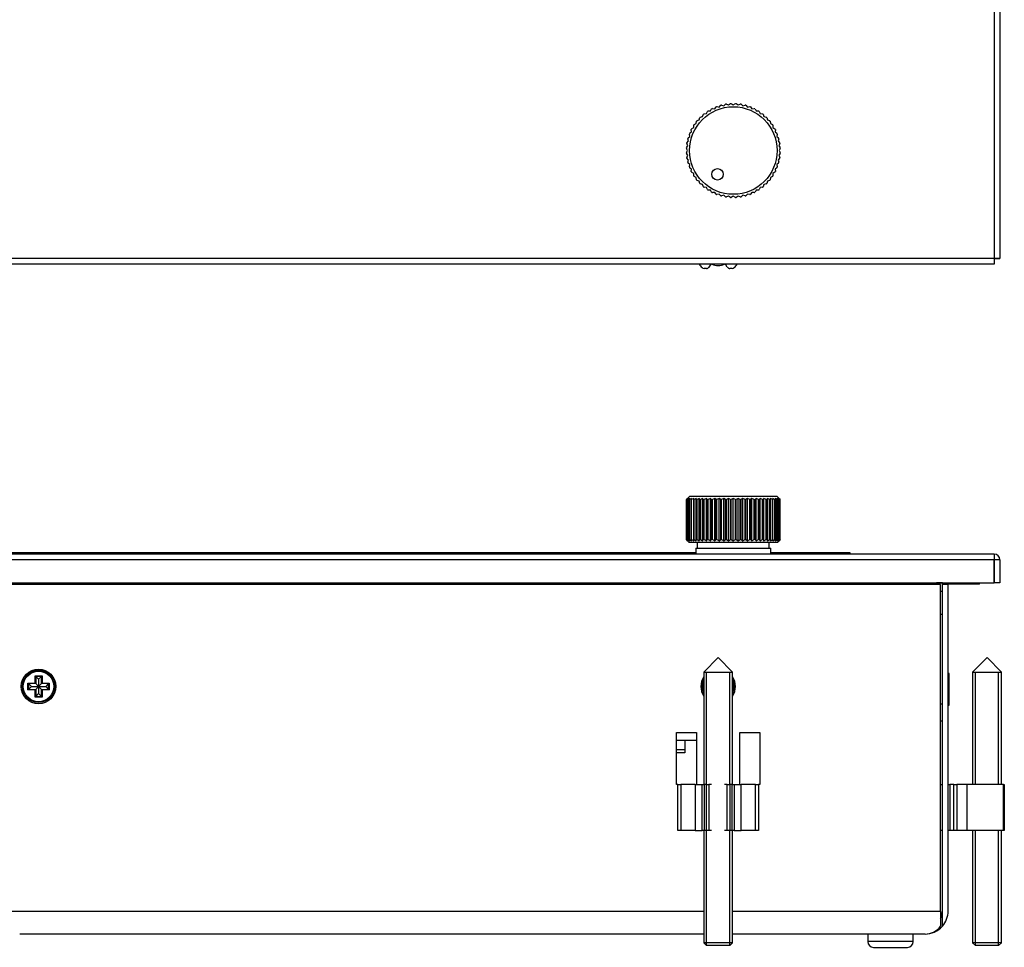
# Model space of a CAD drawing. Units: millimetres. Extents: x 23 to 1368, y 7 to 499.
# Drawn here: x 423 to 594, y 16 to 177 of the extents above; entities that cross this region are included whole.
import ezdxf

# ---------------------------------------------------------------- set-up
doc = ezdxf.new("R2010")
doc.units = ezdxf.units.MM
for name, color, linetype in [('0900956', 7, 'Continuous'), ('0900958-X3', 7, 'Continuous'), ('0901124', 7, 'Continuous'), ('DEKSEL_IK', 7, 'Continuous'), ('FRONT_0900901', 7, 'Continuous'), ('M3X4-KRUIS-UFH', 7, 'Continuous'), ('M5X50', 7, 'Continuous'), ('P16_NP_10K_20%_A', 7, 'Continuous'), ('RICHCO_PGSA-1013', 7, 'Continuous'), ('RICHCOPOF_40048', 7, 'Continuous'), ('RUBBERSTRIP', 7, 'Continuous'), ('solid', 7, 'Continuous')]:
    doc.layers.add(name, color=color, linetype=linetype)

# ---------------------------------------------------------------- blocks, each defined once
blk = doc.blocks.new('SE')
at = {"layer": '0901124', "color": 7, "linetype": 'Continuous'}
for p, q in [((542.28, 133.98), (541.85, 133.98)), ((543, 134.73), (542.71, 134.23)), ((545.88, 134.23), (545.6, 134.73)), ((546.75, 133.98), (546.32, 133.98))]:
    blk.add_line(p, q, dxfattribs=at)
for centre, radius, start, end in [((544.3, 136.98), 4, 214.2289, 225.5847), ((541.85, 134.48), 0.5, 225.5847, 270), ((542.28, 134.48), 0.5, 270, 330), ((546.32, 134.48), 0.5, 210, 270), ((546.75, 134.48), 0.5, 270, 314.4153), ((544.3, 136.98), 4, 314.4153, 325.7711)]:
    blk.add_arc(centre, radius, start, end, dxfattribs=at)
at = {"layer": 'FRONT_0900901', "color": 7, "linetype": 'Continuous'}
for p, q in [((592.23, 497.36), (592.23, 135.73)), ((593.23, 497.36), (593.23, 135.73)), ((592.23, 135.73), (24.43, 135.73)), ((592.23, 135.73), (593.23, 135.73)), ((593.23, 135.73), (592.23, 135.73)), ((592.23, 135.73), (592.23, 135.73)), ((592.23, 135.73), (592.23, 134.73)), ((593.23, 135.73), (593.23, 135.73)), ((592.23, 134.73), (24.43, 134.73))]:
    blk.add_line(p, q, dxfattribs=at)
at = {"layer": 'M5X50', "color": 7, "linetype": 'Continuous'}
blk.add_arc((544.3, 136.98), 2.5, 244.1581, 295.8419, dxfattribs=at)
at = {"layer": 'P16_NP_10K_20%_A', "color": 7, "linetype": 'Continuous'}
for p, q in [((545.28, 162.24), (545.59, 162.5)), ((545.73, 162.52), (546.1, 162.37)), ((546.1, 162.37), (546.43, 162.6)), ((546.58, 162.61), (546.93, 162.41)), ((546.93, 162.41), (547.29, 162.61)), ((547.43, 162.6), (547.76, 162.37)), ((547.76, 162.37), (548.14, 162.52)), ((548.28, 162.5), (548.58, 162.24)), ((541.61, 160.37), (541.75, 160.75)), ((541.86, 160.84), (542.26, 160.9)), ((542.26, 160.9), (542.43, 161.26)), ((542.55, 161.34), (542.96, 161.35)), ((542.96, 161.35), (543.17, 161.69)), ((543.3, 161.76), (543.7, 161.73)), ((543.7, 161.73), (543.95, 162.05)), ((544.08, 162.1), (544.48, 162.02)), ((544.48, 162.02), (544.75, 162.32)), ((544.89, 162.35), (545.28, 162.24)), ((548.58, 162.24), (548.97, 162.35)), ((549.11, 162.32), (549.39, 162.02)), ((549.39, 162.02), (549.79, 162.1)), ((549.92, 162.05), (550.17, 161.73)), ((550.17, 161.73), (550.57, 161.76)), ((550.7, 161.69), (550.91, 161.35)), ((550.91, 161.35), (551.31, 161.34)), ((551.43, 161.26), (551.6, 160.9)), ((551.6, 160.9), (552.01, 160.84)), ((552.12, 160.75), (552.25, 160.37)), ((540.14, 158.96), (540.5, 159.14)), ((540.5, 159.14), (540.55, 159.54)), ((540.64, 159.65), (541.02, 159.78)), ((541.02, 159.78), (541.12, 160.18)), ((541.22, 160.28), (541.61, 160.37)), ((552.25, 160.37), (552.64, 160.28)), ((552.74, 160.18), (552.84, 159.78)), ((552.84, 159.78), (553.22, 159.65)), ((553.31, 159.54), (553.36, 159.14)), ((553.36, 159.14), (553.73, 158.96)), ((539.37, 156.92), (539.3, 157.32)), ((539.35, 157.45), (539.67, 157.7)), ((539.67, 157.7), (539.64, 158.1)), ((539.7, 158.23), (540.05, 158.44)), ((540.05, 158.44), (540.06, 158.84)), ((553.81, 158.84), (553.82, 158.44)), ((553.82, 158.44), (554.16, 158.23)), ((554.23, 158.1), (554.19, 157.7)), ((554.19, 157.7), (554.51, 157.45)), ((554.57, 157.32), (554.49, 156.92)), ((539.03, 155.29), (538.87, 155.67)), ((538.89, 155.81), (539.16, 156.12)), ((539.16, 156.12), (539.04, 156.5)), ((539.08, 156.64), (539.37, 156.92)), ((554.49, 156.92), (554.79, 156.64)), ((554.82, 156.5), (554.71, 156.12)), ((554.71, 156.12), (554.97, 155.81)), ((554.99, 155.67), (554.84, 155.29)), ((538.98, 154.46), (538.79, 154.82)), ((538.79, 154.11), (538.98, 154.46)), ((538.8, 154.96), (539.03, 155.29)), ((539.03, 153.63), (538.8, 153.97)), ((554.84, 155.29), (555.07, 154.96)), ((555.07, 153.97), (554.84, 153.63)), ((555.07, 154.82), (554.88, 154.46)), ((554.88, 154.46), (555.07, 154.11)), ((538.87, 153.26), (539.03, 153.63)), ((539.16, 152.81), (538.89, 153.12)), ((539.04, 152.42), (539.16, 152.81)), ((539.37, 152.01), (539.08, 152.29)), ((554.79, 152.29), (554.49, 152.01)), ((554.97, 153.12), (554.71, 152.81)), ((554.71, 152.81), (554.82, 152.42)), ((554.84, 153.63), (554.99, 153.26)), ((539.3, 151.61), (539.37, 152.01)), ((539.67, 151.23), (539.35, 151.48)), ((539.64, 150.83), (539.67, 151.23)), ((540.05, 150.49), (539.7, 150.7)), ((540.06, 150.08), (540.05, 150.49)), ((553.82, 150.49), (553.81, 150.08)), ((554.16, 150.7), (553.82, 150.49)), ((554.51, 151.48), (554.19, 151.23)), ((554.19, 151.23), (554.23, 150.83)), ((554.49, 152.01), (554.57, 151.61)), ((540.5, 149.79), (540.14, 149.97)), ((540.55, 149.39), (540.5, 149.79)), ((541.02, 149.14), (540.64, 149.28)), ((541.12, 148.75), (541.02, 149.14)), ((552.84, 149.14), (552.74, 148.75)), ((553.22, 149.28), (552.84, 149.14)), ((553.36, 149.79), (553.31, 149.39)), ((553.73, 149.97), (553.36, 149.79)), ((541.61, 148.56), (541.22, 148.65)), ((541.75, 148.18), (541.61, 148.56)), ((542.26, 148.03), (541.86, 148.09)), ((542.43, 147.67), (542.26, 148.03)), ((542.96, 147.58), (542.55, 147.59)), ((543.17, 147.23), (542.96, 147.58)), ((543.7, 147.2), (543.3, 147.17)), ((543.95, 146.88), (543.7, 147.2)), ((550.17, 147.2), (549.92, 146.88)), ((550.57, 147.17), (550.17, 147.2)), ((550.91, 147.58), (550.7, 147.23)), ((551.31, 147.59), (550.91, 147.58)), ((551.6, 148.03), (551.43, 147.67)), ((552.01, 148.09), (551.6, 148.03)), ((552.25, 148.56), (552.12, 148.18)), ((552.64, 148.65), (552.25, 148.56)), ((544.48, 146.9), (544.08, 146.83)), ((544.75, 146.61), (544.48, 146.9)), ((545.28, 146.69), (544.89, 146.57)), ((545.59, 146.43), (545.28, 146.69)), ((546.1, 146.56), (545.73, 146.4)), ((546.43, 146.33), (546.1, 146.56)), ((546.93, 146.51), (546.58, 146.32)), ((547.29, 146.32), (546.93, 146.51)), ((547.76, 146.56), (547.43, 146.33)), ((548.14, 146.4), (547.76, 146.56)), ((548.58, 146.69), (548.28, 146.43)), ((548.97, 146.57), (548.58, 146.69)), ((549.39, 146.9), (549.11, 146.61)), ((549.79, 146.83), (549.39, 146.9))]:
    blk.add_line(p, q, dxfattribs=at)
for centre, radius in [((546.93, 154.46), 7.6), ((544.18, 150.33), 1)]:
    blk.add_circle(centre, radius, dxfattribs=at)
for start, end in [(98.5, 99.5), (92.5, 93.5), (86.5, 87.5), (80.5, 81.5), (128.5, 129.5), (122.5, 123.5), (116.5, 117.5), (110.5, 111.5), (104.5, 105.5), (74.5, 75.5), (68.5, 69.5), (62.5, 63.5), (56.5, 57.5), (50.5, 51.5), (140.5, 141.5), (134.5, 135.5), (44.5, 45.5), (38.5, 39.5), (158.5, 159.5), (152.5, 153.5), (146.5, 147.5), (32.5, 33.5), (26.5, 27.5), (20.5, 21.5), (170.5, 171.5), (164.5, 165.5), (14.5, 15.5), (8.5, 9.5), (176.5, 177.5), (182.5, 183.5), (2.5, 3.5), (356.5, 357.5), (188.5, 189.5), (194.5, 195.5), (344.5, 345.5), (350.5, 351.5), (200.5, 201.5), (206.5, 207.5), (332.5, 333.5), (338.5, 339.5), (212.5, 213.5), (218.5, 219.5), (224.5, 225.5), (314.5, 315.5), (320.5, 321.5), (326.5, 327.5), (230.5, 231.5), (236.5, 237.5), (242.5, 243.5), (296.5, 297.5), (302.5, 303.5), (308.5, 309.5), (248.5, 249.5), (254.5, 255.5), (260.5, 261.5), (266.5, 267.5), (272.5, 273.5), (278.5, 279.5), (284.5, 285.5), (290.5, 291.5)]:
    blk.add_arc((546.93, 154.46), 8.15, start, end, dxfattribs=at)
blk = doc.blocks.new('SE3')
at = {"layer": '0900956', "color": 7, "linetype": 'Continuous'}
for p, q in [((368.22, 79.4), (471.32, 79.4)), ((471.29, 79.1), (471.29, 79.3)), ((471.66, 79.4), (472.69, 79.4)), ((471.69, 79.3), (471.69, 79.1)), ((478.29, 79.4), (479.32, 79.4)), ((479.29, 79.1), (479.29, 79.3)), ((479.66, 79.4), (580.73, 79.4)), ((479.69, 79.1), (479.69, 79.3)), ((580.73, 79.4), (580.73, 79.1)), ((580.73, 79.4), (581.07, 79.4)), ((582.23, 79.1), (582.23, 79.4)), ((583.23, 79.4), (582.23, 79.4)), ((583.23, 79.1), (583.23, 79.4)), ((583.23, 79.4), (583.23, 79.4)), ((583.23, 79.4), (583.23, 79.4)), ((583.23, 77.9), (582.93, 77.9)), ((583.23, 73.9), (582.93, 73.9)), ((582.93, 58.4), (583.23, 58.4)), ((583.23, 55.4), (582.93, 55.4))]:
    blk.add_line(p, q, dxfattribs=at)
for centre, start, end in [((471.49, 79.3), 149.1326, 180), ((471.49, 79.3), 0, 30.8674), ((479.49, 79.3), 149.1326, 180), ((479.49, 79.3), 0, 30.8674)]:
    blk.add_arc(centre, 0.2, start, end, dxfattribs=at)
at = {"layer": '0900958-X3', "color": 7, "linetype": 'Continuous'}
for p, q in [((538.53, 52), (538.53, 50.44)), ((537.05, 50.44), (538.53, 50.44)), ((538.53, 49.9), (537.05, 49.9)), ((538.53, 50.44), (538.53, 49.9))]:
    blk.add_line(p, q, dxfattribs=at)
at = {"layer": '0901124', "color": 7, "linetype": 'Continuous'}
for p, q in [((537.3, 36.4), (537.3, 44.4)), ((537.3, 44.4), (537.8, 44.4)), ((540.3, 44.4), (537.8, 44.4)), ((537.8, 44.4), (537.8, 36.4)), ((540.3, 44.4), (541.5, 44.4)), ((540.3, 44.4), (540.3, 36.4)), ((541.5, 36.4), (541.5, 44.4)), ((541.5, 44.4), (541.85, 44.4)), ((541.85, 44.4), (541.85, 36.4)), ((542.28, 44.4), (541.85, 44.4)), ((542.28, 36.4), (542.28, 44.4)), ((542.28, 44.4), (542.71, 44.4)), ((543.17, 44.4), (542.71, 44.4)), ((542.71, 44.4), (542.71, 36.4)), ((545.88, 44.4), (545.42, 44.4)), ((545.88, 36.4), (545.88, 44.4)), ((545.88, 44.4), (546.32, 44.4)), ((546.75, 44.4), (546.32, 44.4)), ((546.32, 44.4), (546.32, 36.4)), ((546.75, 36.4), (546.75, 44.4)), ((546.75, 44.4), (547.1, 44.4)), ((547.1, 44.4), (548.3, 44.4)), ((547.1, 44.4), (547.1, 36.4)), ((550.8, 44.4), (548.3, 44.4)), ((548.3, 36.4), (548.3, 44.4)), ((550.8, 36.4), (550.8, 44.4)), ((550.8, 44.4), (551.3, 44.4)), ((551.3, 44.4), (551.3, 36.4)), ((582.93, 44.4), (583.23, 44.4)), ((584.23, 44.4), (584.53, 44.4)), ((585.23, 44.4), (584.53, 44.4)), ((584.53, 44.4), (584.53, 36.4)), ((585.23, 36.4), (585.23, 44.4)), ((585.23, 44.4), (585.73, 44.4)), ((587.52, 44.4), (585.73, 44.4)), ((585.73, 44.4), (585.73, 36.4)), ((587.52, 36.4), (587.52, 44.4)), ((593.84, 44.4), (587.52, 44.4)), ((593.84, 36.4), (593.84, 44.4)), ((593.84, 44.4), (593.98, 44.4)), ((593.98, 44.4), (593.98, 36.4)), ((537.8, 36.4), (537.3, 36.4)), ((540.3, 36.4), (537.8, 36.4)), ((540.3, 36.4), (541.5, 36.4)), ((541.85, 36.4), (541.5, 36.4)), ((542.28, 36.4), (541.85, 36.4)), ((542.71, 36.4), (542.28, 36.4)), ((543.17, 36.4), (542.71, 36.4)), ((545.88, 36.4), (545.42, 36.4)), ((546.32, 36.4), (545.88, 36.4)), ((546.75, 36.4), (546.32, 36.4)), ((547.1, 36.4), (546.75, 36.4)), ((547.1, 36.4), (548.3, 36.4)), ((550.8, 36.4), (548.3, 36.4)), ((551.3, 36.4), (550.8, 36.4)), ((583.23, 36.4), (582.93, 36.4)), ((584.53, 36.4), (584.23, 36.4)), ((585.23, 36.4), (584.53, 36.4)), ((585.73, 36.4), (585.23, 36.4)), ((587.52, 36.4), (585.73, 36.4)), ((593.84, 36.4), (587.52, 36.4)), ((593.98, 36.4), (593.84, 36.4))]:
    blk.add_line(p, q, dxfattribs=at)
at = {"layer": 'DEKSEL_IK', "color": 7, "linetype": 'Continuous'}
for p, q in [((582.93, 79.1), (33.73, 79.1)), ((582.93, 22.4), (582.93, 79.1)), ((583.23, 22.4), (583.23, 79.1)), ((584.23, 79.1), (583.23, 79.1)), ((584.23, 22.4), (584.23, 79.1)), ((537.05, 44.4), (537.05, 53.4)), ((537.05, 53.4), (540.55, 53.4)), ((540.55, 53.4), (540.55, 44.4)), ((548.05, 44.4), (548.05, 53.4)), ((548.05, 53.4), (551.55, 53.4)), ((551.55, 53.4), (551.55, 44.4)), ((537.3, 44.4), (537.05, 44.4)), ((551.55, 44.4), (551.3, 44.4)), ((421.53, 22.4), (541.8, 22.4)), ((546.8, 22.4), (582.93, 22.4)), ((582.93, 22.4), (582.93, 19.76)), ((583.23, 19.76), (583.23, 22.4)), ((541.8, 18.4), (423.03, 18.4)), ((580.23, 18.4), (546.8, 18.4))]:
    blk.add_line(p, q, dxfattribs=at)
blk.add_circle((426.31, 61.4), 3, dxfattribs=at)
for centre, radius, start, end in [((544.3, 61.4), 3, 146.4427, 213.5573), ((544.3, 61.4), 3, 0, 33.5573), ((544.3, 61.4), 3, 326.4427, 0), ((580.23, 22.4), 3, 334.1581, 0), ((580.23, 22.4), 4, 318.5904, 360), ((580.23, 22.4), 4, 270, 318.5904)]:
    blk.add_arc(centre, radius, start, end, dxfattribs=at)
blk.add_ellipse((580.23, 22.4), major_axis=(0, 4), ratio=0.9, start_param=3.141593, end_param=3.989655, dxfattribs=at)
at = {"layer": 'FRONT_0900901', "color": 7, "linetype": 'Continuous'}
for p, q in [((592.23, 84.4), (24.43, 84.4)), ((592.23, 84.4), (592.23, 83.4)), ((592.23, 83.4), (24.43, 83.4)), ((592.23, 83.4), (592.23, 79.4)), ((593.23, 83.4), (592.23, 83.4)), ((592.23, 79.4), (592.23, 83.4)), ((593.23, 83.4), (593.23, 79.4)), ((24.43, 79.4), (592.23, 79.4)), ((593.23, 79.4), (592.23, 79.4))]:
    blk.add_line(p, q, dxfattribs=at)
for radius in [1, 0.002]:
    blk.add_arc((592.23, 83.4), radius, 0, 90, dxfattribs=at)
at = {"layer": 'M3X4-KRUIS-UFH', "color": 7, "linetype": 'Continuous'}
for p, q in [((472.69, 79.4), (472.69, 79.35)), ((478.29, 79.35), (472.69, 79.35)), ((472.84, 79.2), (478.14, 79.2)), ((478.29, 79.35), (478.29, 79.4)), ((584.13, 79.4), (584.13, 79.35)), ((589.73, 79.35), (584.13, 79.35)), ((584.28, 79.2), (589.58, 79.2)), ((589.73, 79.35), (589.73, 79.4)), ((425.71, 62), (425.71, 63.25)), ((425.71, 63.25), (426.91, 63.25)), ((425.71, 63.25), (425.81, 63.15)), ((426.91, 63.25), (426.81, 63.15)), ((426.91, 63.25), (426.91, 62)), ((584.28, 63.7), (584.23, 63.7)), ((584.28, 63.7), (584.28, 58.1)), ((584.43, 58.25), (584.43, 63.55)), ((424.46, 60.8), (424.46, 62)), ((424.46, 62), (425.71, 62)), ((424.46, 62), (424.56, 61.9)), ((424.56, 61.9), (425.06, 61.4)), ((425.81, 61.9), (424.56, 61.9)), ((424.56, 61.9), (424.56, 60.9)), ((425.71, 62), (425.81, 61.9)), ((425.81, 63.15), (426.31, 62.65)), ((426.81, 63.15), (425.81, 63.15)), ((425.81, 63.15), (425.81, 61.9)), ((425.81, 61.9), (426.31, 61.4)), ((426.81, 63.15), (426.31, 62.65)), ((426.31, 62.65), (426.31, 61.4)), ((426.31, 61.4), (426.81, 61.9)), ((426.81, 61.9), (426.81, 63.15)), ((426.91, 62), (426.81, 61.9)), ((428.06, 61.9), (426.81, 61.9)), ((426.91, 62), (428.16, 62)), ((427.56, 61.4), (428.06, 61.9)), ((428.06, 61.9), (428.16, 62)), ((428.06, 60.9), (428.06, 61.9)), ((428.16, 62), (428.16, 60.8)), ((424.46, 60.8), (424.56, 60.9)), ((425.71, 60.8), (424.46, 60.8)), ((424.56, 60.9), (425.06, 61.4)), ((424.56, 60.9), (425.81, 60.9)), ((425.06, 61.4), (426.31, 61.4)), ((425.81, 60.9), (425.71, 60.8)), ((425.71, 59.55), (425.71, 60.8)), ((425.81, 60.9), (426.31, 61.4)), ((425.81, 60.9), (425.81, 59.65)), ((425.81, 59.65), (426.31, 60.15)), ((426.31, 61.4), (426.31, 60.15)), ((426.31, 61.4), (426.81, 60.9)), ((426.31, 61.4), (427.56, 61.4)), ((426.31, 60.15), (426.81, 59.65)), ((426.81, 60.9), (428.06, 60.9)), ((426.81, 59.65), (426.81, 60.9)), ((426.81, 60.9), (426.91, 60.8)), ((426.91, 60.8), (426.91, 59.55)), ((428.16, 60.8), (426.91, 60.8)), ((428.06, 60.9), (427.56, 61.4)), ((428.06, 60.9), (428.16, 60.8)), ((425.81, 59.65), (425.71, 59.55)), ((426.91, 59.55), (425.71, 59.55)), ((425.81, 59.65), (426.81, 59.65)), ((426.81, 59.65), (426.91, 59.55)), ((584.23, 58.1), (584.28, 58.1))]:
    blk.add_line(p, q, dxfattribs=at)
for radius in [2.8, 2.65]:
    blk.add_circle((426.31, 61.4), radius, dxfattribs=at)
for centre, radius, start, end in [((472.84, 79.35), 0.15, 180, 270), ((478.14, 79.35), 0.15, 270, 0), ((584.28, 79.35), 0.15, 180, 270), ((589.58, 79.35), 0.15, 270, 0), ((584.28, 63.55), 0.15, 0, 90), ((544.3, 61.4), 2.8, 153.2345, 206.7655), ((544.3, 61.4), 2.65, 160.63, 199.37), ((544.3, 61.4), 2.8, 0, 26.7655), ((544.3, 61.4), 2.65, 0, 19.37), ((544.3, 61.4), 2.65, 340.63, 0), ((544.3, 61.4), 2.8, 333.2345, 0), ((584.28, 58.25), 0.15, 270, 0)]:
    blk.add_arc(centre, radius, start, end, dxfattribs=at)
at = {"layer": 'M5X50', "color": 7, "linetype": 'Continuous'}
for p, q in [((544.3, 66.4), (541.8, 63.9)), ((546.8, 63.9), (544.3, 66.4)), ((590.98, 66.4), (588.48, 63.9)), ((593.48, 63.9), (590.98, 66.4)), ((541.8, 63.9), (546.8, 63.9)), ((541.8, 63.9), (541.8, 44.4)), ((542.29, 44.4), (542.29, 63.9)), ((546.31, 44.4), (546.31, 63.9)), ((546.8, 44.4), (546.8, 63.9)), ((588.48, 63.9), (593.48, 63.9)), ((588.48, 63.9), (588.48, 44.4)), ((588.97, 44.4), (588.97, 63.9)), ((592.99, 44.4), (592.99, 63.9)), ((593.48, 44.4), (593.48, 63.9)), ((541.8, 36.4), (541.8, 16.91)), ((542.29, 16.42), (542.29, 36.4)), ((546.31, 16.42), (546.31, 36.4)), ((546.8, 16.91), (546.8, 36.4)), ((588.48, 36.4), (588.48, 16.91)), ((588.97, 16.42), (588.97, 36.4)), ((592.99, 16.42), (592.99, 36.4)), ((593.48, 16.91), (593.48, 36.4)), ((546.8, 16.91), (541.8, 16.91)), ((541.8, 16.91), (542.3, 16.4)), ((546.3, 16.4), (542.3, 16.4)), ((546.3, 16.4), (546.8, 16.91)), ((593.48, 16.91), (588.48, 16.91)), ((588.48, 16.91), (588.98, 16.4)), ((592.98, 16.4), (588.98, 16.4)), ((592.98, 16.4), (593.48, 16.91))]:
    blk.add_line(p, q, dxfattribs=at)
at = {"layer": 'P16_NP_10K_20%_A', "color": 7, "linetype": 'Continuous'}
for p, q in [((538.79, 93.85), (538.98, 94.05)), ((539.03, 94.05), (538.8, 93.85)), ((538.87, 93.85), (539.03, 94.05)), ((539.16, 94.05), (538.89, 93.85)), ((539.34, 94.4), (538.98, 94.05)), ((539.04, 93.85), (539.16, 94.05)), ((539.37, 94.05), (539.08, 93.85)), ((539.3, 93.85), (539.37, 94.05)), ((554.53, 94.4), (539.34, 94.4)), ((539.67, 94.05), (539.35, 93.85)), ((539.64, 93.85), (539.67, 94.05)), ((540.05, 94.05), (539.7, 93.85)), ((540.05, 86.69), (540.05, 94.05)), ((540.06, 93.85), (540.05, 94.05)), ((540.5, 94.05), (540.14, 93.85)), ((540.5, 86.69), (540.5, 94.05)), ((540.55, 93.85), (540.5, 94.05)), ((541.02, 94.05), (540.64, 93.85)), ((541.02, 86.69), (541.02, 94.05)), ((541.12, 93.85), (541.02, 94.05)), ((541.61, 94.05), (541.22, 93.85)), ((541.61, 86.69), (541.61, 94.05)), ((541.75, 93.85), (541.61, 94.05)), ((542.26, 94.05), (541.86, 93.85)), ((542.26, 86.69), (542.26, 94.05)), ((542.43, 93.85), (542.26, 94.05)), ((542.96, 94.05), (542.55, 93.85)), ((542.96, 86.69), (542.96, 94.05)), ((543.17, 93.85), (542.96, 94.05)), ((543.7, 94.05), (543.3, 93.85)), ((543.7, 86.69), (543.7, 94.05)), ((543.95, 93.85), (543.7, 94.05)), ((544.48, 94.05), (544.08, 93.85)), ((544.48, 86.69), (544.48, 94.05)), ((544.75, 93.85), (544.48, 94.05)), ((545.28, 94.05), (544.89, 93.85)), ((545.28, 86.69), (545.28, 94.05)), ((545.59, 93.85), (545.28, 94.05)), ((546.1, 94.05), (545.73, 93.85)), ((546.1, 86.69), (546.1, 94.05)), ((546.43, 93.85), (546.1, 94.05)), ((546.93, 94.05), (546.58, 93.85)), ((546.93, 86.69), (546.93, 94.05)), ((547.29, 93.85), (546.93, 94.05)), ((547.76, 94.05), (547.43, 93.85)), ((547.76, 86.69), (547.76, 94.05)), ((548.14, 93.85), (547.76, 94.05)), ((548.58, 94.05), (548.28, 93.85)), ((548.58, 86.69), (548.58, 94.05)), ((548.97, 93.85), (548.58, 94.05)), ((549.39, 94.05), (549.11, 93.85)), ((549.39, 86.69), (549.39, 94.05)), ((549.79, 93.85), (549.39, 94.05)), ((550.17, 94.05), (549.92, 93.85)), ((550.17, 86.69), (550.17, 94.05)), ((550.57, 93.85), (550.17, 94.05)), ((550.91, 94.05), (550.7, 93.85)), ((550.91, 86.69), (550.91, 94.05)), ((551.31, 93.85), (550.91, 94.05)), ((551.6, 94.05), (551.43, 93.85)), ((551.6, 86.69), (551.6, 94.05)), ((552.01, 93.85), (551.6, 94.05)), ((552.25, 94.05), (552.12, 93.85)), ((552.25, 86.69), (552.25, 94.05)), ((552.64, 93.85), (552.25, 94.05)), ((552.84, 94.05), (552.74, 93.85)), ((552.84, 86.69), (552.84, 94.05)), ((553.22, 93.85), (552.84, 94.05)), ((553.36, 94.05), (553.31, 93.85)), ((553.36, 86.69), (553.36, 94.05)), ((553.73, 93.85), (553.36, 94.05)), ((553.82, 94.05), (553.81, 93.85)), ((553.82, 86.69), (553.82, 94.05)), ((554.16, 93.85), (553.82, 94.05)), ((554.51, 93.85), (554.19, 94.05)), ((554.19, 94.05), (554.23, 93.85)), ((554.79, 93.85), (554.49, 94.05)), ((554.49, 94.05), (554.57, 93.85)), ((554.88, 94.05), (554.53, 94.4)), ((554.97, 93.85), (554.71, 94.05)), ((554.71, 94.05), (554.82, 93.85)), ((555.07, 93.85), (554.84, 94.05)), ((554.84, 94.05), (554.99, 93.85)), ((554.88, 94.05), (555.07, 93.85)), ((538.79, 86.89), (538.79, 93.85)), ((538.79, 93.85), (538.8, 93.85)), ((538.8, 86.89), (538.8, 93.85)), ((538.87, 86.89), (538.87, 93.85)), ((538.87, 93.85), (538.89, 93.85)), ((538.89, 86.89), (538.89, 93.85)), ((539.04, 86.89), (539.04, 93.85)), ((539.04, 93.85), (539.08, 93.85)), ((539.08, 86.89), (539.08, 93.85)), ((539.3, 86.89), (539.3, 93.85)), ((539.3, 93.85), (539.35, 93.85)), ((539.35, 86.89), (539.35, 93.85)), ((539.64, 86.89), (539.64, 93.85)), ((539.64, 93.85), (539.7, 93.85)), ((539.7, 86.89), (539.7, 93.85)), ((540.06, 86.89), (540.06, 93.85)), ((540.06, 93.85), (540.14, 93.85)), ((540.14, 86.89), (540.14, 93.85)), ((540.55, 86.89), (540.55, 93.85)), ((540.55, 93.85), (540.64, 93.85)), ((540.64, 86.89), (540.64, 93.85)), ((541.12, 86.89), (541.12, 93.85)), ((541.12, 93.85), (541.22, 93.85)), ((541.22, 86.89), (541.22, 93.85)), ((541.75, 86.89), (541.75, 93.85)), ((541.75, 93.85), (541.86, 93.85)), ((541.86, 86.89), (541.86, 93.85)), ((542.43, 86.89), (542.43, 93.85)), ((542.43, 93.85), (542.55, 93.85)), ((542.55, 86.89), (542.55, 93.85)), ((543.17, 86.89), (543.17, 93.85)), ((543.17, 93.85), (543.3, 93.85)), ((543.3, 86.89), (543.3, 93.85)), ((543.95, 86.89), (543.95, 93.85)), ((543.95, 93.85), (544.08, 93.85)), ((544.08, 86.89), (544.08, 93.85)), ((544.75, 86.89), (544.75, 93.85)), ((544.75, 93.85), (544.89, 93.85)), ((544.89, 86.89), (544.89, 93.85)), ((545.59, 86.89), (545.59, 93.85)), ((545.59, 93.85), (545.73, 93.85)), ((545.73, 86.89), (545.73, 93.85)), ((546.43, 86.89), (546.43, 93.85)), ((546.43, 93.85), (546.58, 93.85)), ((546.58, 86.89), (546.58, 93.85)), ((547.29, 86.89), (547.29, 93.85)), ((547.29, 93.85), (547.43, 93.85)), ((547.43, 86.89), (547.43, 93.85)), ((548.14, 86.89), (548.14, 93.85)), ((548.14, 93.85), (548.28, 93.85)), ((548.28, 86.89), (548.28, 93.85)), ((548.97, 86.89), (548.97, 93.85)), ((548.97, 93.85), (549.11, 93.85)), ((549.11, 86.89), (549.11, 93.85)), ((549.79, 86.89), (549.79, 93.85)), ((549.79, 93.85), (549.92, 93.85)), ((549.92, 86.89), (549.92, 93.85)), ((550.57, 86.89), (550.57, 93.85)), ((550.57, 93.85), (550.7, 93.85)), ((550.7, 86.89), (550.7, 93.85)), ((551.31, 86.89), (551.31, 93.85)), ((551.31, 93.85), (551.43, 93.85)), ((551.43, 86.89), (551.43, 93.85)), ((552.01, 86.89), (552.01, 93.85)), ((552.01, 93.85), (552.12, 93.85)), ((552.12, 86.89), (552.12, 93.85)), ((552.64, 86.89), (552.64, 93.85)), ((552.64, 93.85), (552.74, 93.85)), ((552.74, 86.89), (552.74, 93.85)), ((553.22, 86.89), (553.22, 93.85)), ((553.22, 93.85), (553.31, 93.85)), ((553.31, 86.89), (553.31, 93.85)), ((553.73, 86.89), (553.73, 93.85)), ((553.73, 93.85), (553.81, 93.85)), ((553.81, 86.89), (553.81, 93.85)), ((554.16, 86.89), (554.16, 93.85)), ((554.16, 93.85), (554.23, 93.85)), ((554.23, 86.89), (554.23, 93.85)), ((554.51, 86.89), (554.51, 93.85)), ((554.51, 93.85), (554.57, 93.85)), ((554.57, 86.89), (554.57, 93.85)), ((554.79, 86.89), (554.79, 93.85)), ((554.79, 93.85), (554.82, 93.85)), ((554.82, 86.89), (554.82, 93.85)), ((554.97, 86.89), (554.97, 93.85)), ((554.97, 93.85), (554.99, 93.85)), ((554.99, 86.89), (554.99, 93.85)), ((555.07, 86.89), (555.07, 93.85)), ((555.07, 86.89), (555.07, 93.85)), ((555.07, 93.85), (555.07, 93.85)), ((538.98, 86.69), (538.79, 86.89)), ((538.8, 86.89), (538.79, 86.89)), ((538.8, 86.89), (539.03, 86.69)), ((539.03, 86.69), (538.87, 86.89)), ((538.89, 86.89), (538.87, 86.89)), ((538.89, 86.89), (539.16, 86.69)), ((538.98, 86.69), (539.27, 86.4)), ((539.16, 86.69), (539.04, 86.89)), ((539.08, 86.89), (539.04, 86.89)), ((539.08, 86.89), (539.37, 86.69)), ((554.59, 86.4), (539.27, 86.4)), ((539.37, 86.69), (539.3, 86.89)), ((539.35, 86.89), (539.3, 86.89)), ((539.35, 86.89), (539.67, 86.69)), ((539.67, 86.69), (539.64, 86.89)), ((539.7, 86.89), (539.64, 86.89)), ((539.7, 86.89), (540.05, 86.69)), ((540.05, 86.69), (540.06, 86.89)), ((540.14, 86.89), (540.06, 86.89)), ((540.14, 86.89), (540.5, 86.69)), ((540.5, 86.69), (540.55, 86.89)), ((540.64, 86.89), (540.55, 86.89)), ((540.64, 86.89), (541.02, 86.69)), ((540.68, 86.4), (540.68, 85.4)), ((541.02, 86.69), (541.12, 86.89)), ((541.22, 86.89), (541.12, 86.89)), ((541.22, 86.89), (541.61, 86.69)), ((541.61, 86.69), (541.75, 86.89)), ((541.86, 86.89), (541.75, 86.89)), ((541.86, 86.89), (542.26, 86.69)), ((542.26, 86.69), (542.43, 86.89)), ((542.55, 86.89), (542.43, 86.89)), ((542.55, 86.89), (542.96, 86.69)), ((542.96, 86.69), (543.17, 86.89)), ((543.3, 86.89), (543.17, 86.89)), ((543.3, 86.89), (543.7, 86.69)), ((543.7, 86.69), (543.95, 86.89)), ((544.08, 86.89), (543.95, 86.89)), ((544.08, 86.89), (544.48, 86.69)), ((544.48, 86.69), (544.75, 86.89)), ((544.89, 86.89), (544.75, 86.89)), ((544.89, 86.89), (545.28, 86.69)), ((545.28, 86.69), (545.59, 86.89)), ((545.73, 86.89), (545.59, 86.89)), ((545.73, 86.89), (546.1, 86.69)), ((546.1, 86.69), (546.43, 86.89)), ((546.58, 86.89), (546.43, 86.89)), ((546.58, 86.89), (546.93, 86.69)), ((546.93, 86.69), (547.29, 86.89)), ((547.43, 86.89), (547.29, 86.89)), ((547.43, 86.89), (547.76, 86.69)), ((547.76, 86.69), (548.14, 86.89)), ((548.28, 86.89), (548.14, 86.89)), ((548.28, 86.89), (548.58, 86.69)), ((548.58, 86.69), (548.97, 86.89)), ((549.11, 86.89), (548.97, 86.89)), ((549.11, 86.89), (549.39, 86.69)), ((549.39, 86.69), (549.79, 86.89)), ((549.92, 86.89), (549.79, 86.89)), ((549.92, 86.89), (550.17, 86.69)), ((550.17, 86.69), (550.57, 86.89)), ((550.7, 86.89), (550.57, 86.89)), ((550.7, 86.89), (550.91, 86.69)), ((550.91, 86.69), (551.31, 86.89)), ((551.43, 86.89), (551.31, 86.89)), ((551.43, 86.89), (551.6, 86.69)), ((551.6, 86.69), (552.01, 86.89)), ((552.12, 86.89), (552.01, 86.89)), ((552.12, 86.89), (552.25, 86.69)), ((552.25, 86.69), (552.64, 86.89)), ((552.74, 86.89), (552.64, 86.89)), ((552.74, 86.89), (552.84, 86.69)), ((552.84, 86.69), (553.22, 86.89)), ((553.18, 85.4), (553.18, 86.4)), ((553.31, 86.89), (553.22, 86.89)), ((553.31, 86.89), (553.36, 86.69)), ((553.36, 86.69), (553.73, 86.89)), ((553.81, 86.89), (553.73, 86.89)), ((553.81, 86.89), (553.82, 86.69)), ((553.82, 86.69), (554.16, 86.89)), ((554.23, 86.89), (554.16, 86.89)), ((554.23, 86.89), (554.19, 86.69)), ((554.19, 86.69), (554.51, 86.89)), ((554.57, 86.89), (554.49, 86.69)), ((554.49, 86.69), (554.79, 86.89)), ((554.57, 86.89), (554.51, 86.89)), ((554.59, 86.4), (554.88, 86.69)), ((554.82, 86.89), (554.71, 86.69)), ((554.71, 86.69), (554.97, 86.89)), ((554.82, 86.89), (554.79, 86.89)), ((554.99, 86.89), (554.84, 86.69)), ((554.84, 86.69), (555.07, 86.89)), ((555.07, 86.89), (554.88, 86.69)), ((554.99, 86.89), (554.97, 86.89)), ((555.07, 86.89), (555.07, 86.89)), ((540.43, 85.4), (553.43, 85.4)), ((540.43, 85.4), (540.43, 84.4)), ((553.43, 84.4), (553.43, 85.4))]:
    blk.add_line(p, q, dxfattribs=at)
at = {"layer": 'RICHCO_PGSA-1013', "color": 7, "linetype": 'Continuous'}
blk.add_line((540.55, 52), (537.05, 52), dxfattribs=at)
at = {"layer": 'RICHCOPOF_40048', "color": 7, "linetype": 'Continuous'}
for p, q in [((570.28, 18.4), (570.28, 17.1)), ((578.18, 17.1), (570.28, 17.1)), ((578.18, 17.1), (578.18, 18.4)), ((571.28, 16.1), (577.18, 16.1))]:
    blk.add_line(p, q, dxfattribs=at)
for centre, start, end in [((571.28, 17.1), 180, 270), ((577.18, 17.1), 270, 0)]:
    blk.add_arc(centre, 1, start, end, dxfattribs=at)
at = {"layer": 'RUBBERSTRIP', "color": 7, "linetype": 'Continuous'}
for p, q in [((540.43, 84.6), (49.44, 84.6)), ((567.22, 84.6), (553.43, 84.6)), ((567.22, 84.4), (567.22, 84.6))]:
    blk.add_line(p, q, dxfattribs=at)

msp = doc.modelspace()

# ---------------------------------------------------------------- block references
at = {"layer": 'solid'}
for name in ['SE', 'SE3']:
    msp.add_blockref(name, (0, 0), dxfattribs=at)

doc.saveas('drawing.dxf')
